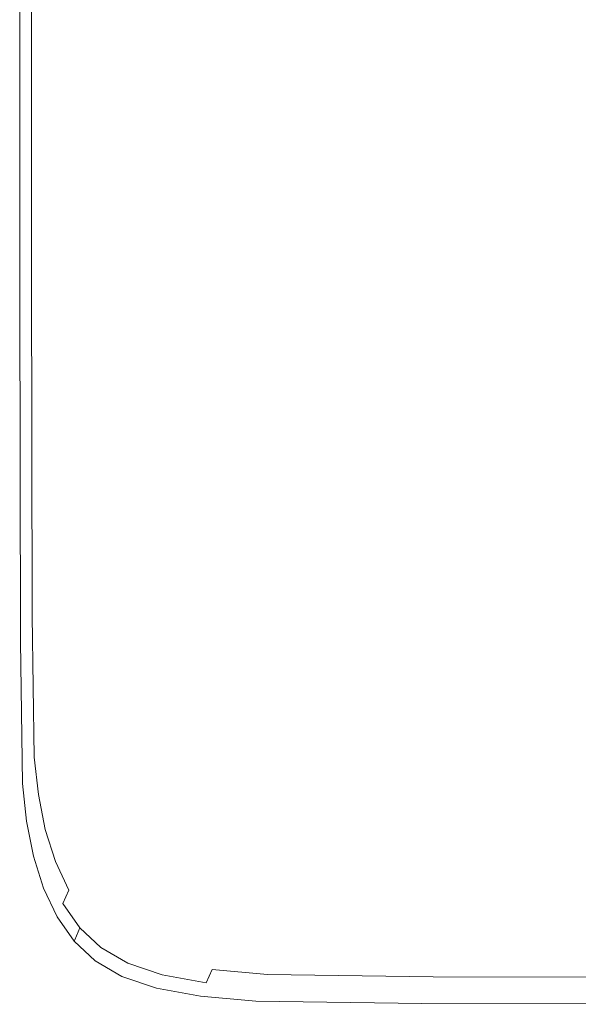
# Model space of a CAD drawing. Extents: x -548 to 452, y -505 to 395.
# Drawn here: x -548 to -520, y -505 to -455 of the extents above; entities that cross this region are included whole.
import ezdxf

# ---------------------------------------------------------------- set-up
doc = ezdxf.new("R2010")
doc.units = 0
doc.header["$LTSCALE"] = 500
doc.header["$MEASUREMENT"] = 0
doc.layers.add('BRODZIK', color=7, linetype='Continuous')

msp = doc.modelspace()

# ---------------------------------------------------------------- linework, layer by layer
at = {"layer": 'BRODZIK', "lineweight": 0}
for points, invisible_edges in [([(-149.682, -504.822, -25.174), (-548.177, -382.861, -25.174), (-517.965, 394.366, -25.174), (-149.682, -504.822, -25.174)], 15), ([(-548.177, -382.861, -25.174), (-547.476, -497.385, -25.174), (-548.177, -469.142, -25.174), (-548.177, -382.861, -25.174)], 11), ([(-548.177, -382.861, -25.174), (-536.299, -504.659, -25.174), (-547.476, -497.385, -25.174), (-548.177, -382.861, -25.174)], 15), ([(-171.164, -504.822, -25.174), (-548.177, -382.861, -25.174), (-149.682, -504.822, -25.174), (-171.164, -504.822, -25.174)], 11), ([(-548.177, -382.861, -25.174), (-288.063, -504.822, -25.174), (-536.299, -504.659, -25.174), (-548.177, -382.861, -25.174)], 15), ([(-548.177, -382.861, -25.174), (-171.164, -504.822, -25.174), (-288.063, -504.822, -25.174), (-548.177, -382.861, -25.174)], 13), ([(-535.358, -455.849, 19.826), (-531.89, -453.035, 19.826), (-531.89, -421.877, 19.826), (-535.358, -424.387, 19.826)], 15), ([(-537.293, -457.672, 19.826), (-535.358, -455.849, 19.826), (-535.358, -424.387, 19.826), (-537.293, -426.013, 19.826)], 15), ([(-537.293, -457.672, 19.826), (-537.293, -426.013, 19.826), (-538.186, -427.015, 19.826), (-538.186, -458.794, 19.826)], 15), ([(-538.186, -458.794, 19.826), (-538.186, -427.015, 19.826), (-538.531, -427.654, 19.826), (-538.531, -459.509, 19.826)], 15), ([(-538.822, -460.109, 19.826), (-538.531, -459.509, 19.826), (-538.531, -427.654, 19.826), (-538.822, -428.191, 19.826)], 15), ([(-539.164, -460.656, 19.826), (-538.822, -460.109, 19.826), (-538.822, -428.191, 19.826), (-539.164, -428.679, 19.826)], 15), ([(-539.164, -460.656, 19.826), (-539.164, -428.679, 19.826), (-539.664, -429.172, 19.826), (-539.664, -461.208, 19.826)], 15), ([(-539.664, -461.208, 19.826), (-539.664, -429.172, 19.826), (-540.431, -429.725, 19.826), (-540.431, -461.826, 19.826)], 15), ([(-546.457, -466.228, 19.826), (-540.431, -461.826, 19.826), (-540.431, -429.725, 19.826), (-546.457, -433.659, 19.826)], 15), ([(-547.129, -467.134, 19.708), (-546.457, -466.228, 19.826), (-546.457, -433.659, 19.826), (-547.129, -434.469, 19.708)], 15), ([(-547.129, -467.134, 19.708), (-547.129, -434.469, 19.708), (-547.588, -435.174, 19.357), (-547.588, -467.924, 19.357)], 11), ([(-547.588, -467.924, 19.357), (-547.588, -435.174, 19.357), (-547.883, -435.719, 18.654), (-547.882, -468.533, 18.654)], 15), ([(-548.059, -468.899, 17.482), (-547.882, -468.533, 18.654), (-547.883, -435.719, 18.654), (-548.059, -436.045, 17.482)], 15), ([(-548.147, -469.081, 16.657), (-548.147, -436.209, 16.657), (-548.177, -436.263, 12.326), (-548.177, -469.142, 12.326)], 15), ([(-548.147, -469.081, 16.657), (-548.059, -468.899, 17.482), (-548.059, -436.045, 17.482), (-548.147, -436.209, 16.657)], 15), ([(-548.177, -469.142, 12.326), (-548.177, -436.263, 12.326), (-548.177, -436.263, 7.638), (-548.177, -469.142, 7.638)], 15), ([(-548.177, -469.142, -6.893), (-548.177, -469.142, 1.076), (-548.177, -436.263, 1.076), (-548.177, -436.263, -6.893)], 15), ([(-548.177, -469.142, 1.076), (-548.177, -469.142, 7.638), (-548.177, -436.263, 7.638), (-548.177, -436.263, 1.076)], 15), ([(-548.177, -469.142, -6.893), (-548.177, -436.263, -6.893), (-548.177, -436.263, -15.799), (-548.177, -469.142, -15.799)], 15), ([(-548.177, -469.142, -15.799), (-548.177, -436.263, -15.799), (-548.177, -436.263, -25.174), (-548.177, -469.142, -25.174)], 11), ([(-519.818, -460.063, 19.826), (-519.853, -444.119, 19.826), (-526.396, -448.934, 19.826), (-526.361, -465.176, 19.826)], 15), ([(-526.361, -465.176, 19.826), (-526.396, -448.934, 19.826), (-531.89, -453.035, 19.826), (-531.855, -469.53, 19.826)], 15), ([(-535.323, -472.518, 19.826), (-531.855, -469.53, 19.826), (-531.89, -453.035, 19.826), (-535.358, -455.849, 19.826)], 15), ([(-537.258, -474.451, 19.826), (-535.323, -472.518, 19.826), (-535.358, -455.849, 19.826), (-537.293, -457.672, 19.826)], 15), ([(-537.258, -474.451, 19.826), (-537.293, -457.672, 19.826), (-538.186, -458.794, 19.826), (-538.151, -475.64, 19.826)], 15), ([(-538.151, -475.64, 19.826), (-538.186, -458.794, 19.826), (-538.531, -459.509, 19.826), (-538.496, -476.397, 19.826)], 15), ([(-538.787, -477.033, 19.826), (-538.496, -476.397, 19.826), (-538.531, -459.509, 19.826), (-538.822, -460.109, 19.826)], 15), ([(-539.129, -477.611, 19.826), (-538.787, -477.033, 19.826), (-538.822, -460.109, 19.826), (-539.164, -460.656, 19.826)], 15), ([(-519.818, -460.063, 19.826), (-526.361, -465.176, 19.826), (-526.256, -471.752, 19.826), (-519.713, -466.498, 19.826)], 15), ([(-539.129, -477.611, 19.826), (-539.164, -460.656, 19.826), (-539.664, -461.208, 19.826), (-539.629, -478.196, 19.826)], 15), ([(-539.629, -478.196, 19.826), (-539.664, -461.208, 19.826), (-540.431, -461.826, 19.826), (-540.396, -478.85, 19.826)], 15), ([(-546.422, -483.511, 19.826), (-540.396, -478.85, 19.826), (-540.431, -461.826, 19.826), (-546.457, -466.228, 19.826)], 15), ([(-526.361, -465.176, 19.826), (-531.855, -469.53, 19.826), (-531.75, -476.226, 19.826), (-526.256, -471.752, 19.826)], 15), ([(-547.094, -484.47, 19.708), (-546.422, -483.511, 19.826), (-546.457, -466.228, 19.826), (-547.129, -467.134, 19.708)], 15), ([(-519.713, -466.498, 19.826), (-526.256, -471.752, 19.826), (-526.046, -473.466, 19.826), (-519.503, -468.16, 19.826)], 15), ([(-547.094, -484.47, 19.708), (-547.129, -467.134, 19.708), (-547.588, -467.924, 19.357), (-547.553, -485.306, 19.357)], 11), ([(-547.553, -485.306, 19.357), (-547.588, -467.924, 19.357), (-547.882, -468.533, 18.654), (-547.847, -485.951, 18.654)], 15), ([(-519.153, -469.785, 19.826), (-519.503, -468.16, 19.826), (-526.046, -473.466, 19.826), (-525.695, -475.122, 19.826)], 15), ([(-548.024, -486.338, 17.482), (-547.847, -485.951, 18.654), (-547.882, -468.533, 18.654), (-548.059, -468.899, 17.482)], 15), ([(-548.112, -486.531, 16.657), (-548.147, -469.081, 16.657), (-548.177, -469.142, 12.326), (-548.142, -486.596, 12.326)], 15), ([(-548.142, -486.596, 12.326), (-548.177, -469.142, 12.326), (-548.177, -469.142, 7.638), (-548.142, -486.596, 7.638)], 15), ([(-548.142, -486.596, -6.893), (-548.142, -486.596, 1.076), (-548.177, -469.142, 1.076), (-548.177, -469.142, -6.893)], 15), ([(-548.142, -486.596, 1.076), (-548.142, -486.596, 7.638), (-548.177, -469.142, 7.638), (-548.177, -469.142, 1.076)], 15), ([(-548.142, -486.596, -6.893), (-548.177, -469.142, -6.893), (-548.177, -469.142, -15.799), (-548.142, -486.596, -15.799)], 15), ([(-548.142, -486.596, -15.799), (-548.177, -469.142, -15.799), (-548.177, -469.142, -25.174), (-548.142, -486.596, -25.174)], 11), ([(-548.177, -469.142, -25.174), (-548.037, -493.722, -25.174), (-548.142, -486.596, -25.174), (-548.177, -469.142, -25.174)], 15), ([(-548.177, -469.142, -25.174), (-547.476, -497.385, -25.174), (-548.037, -493.722, -25.174), (-548.177, -469.142, -25.174)], 15), ([(-548.112, -486.531, 16.657), (-548.024, -486.338, 17.482), (-548.059, -468.899, 17.482), (-548.147, -469.081, 16.657)], 15), ([(-535.323, -472.518, 19.826), (-535.218, -479.294, 19.826), (-531.75, -476.226, 19.826), (-531.855, -469.53, 19.826)], 15), ([(-518.648, -471.324, 19.826), (-519.153, -469.785, 19.826), (-525.695, -475.122, 19.826), (-525.19, -476.677, 19.826)], 15), ([(-518.648, -471.324, 19.826), (-525.19, -476.677, 19.826), (-524.516, -478.088, 19.826), (-517.973, -472.73, 19.826)], 15), ([(-526.256, -471.752, 19.826), (-531.75, -476.226, 19.826), (-531.54, -477.984, 19.826), (-526.046, -473.466, 19.826)], 15), ([(-537.258, -474.451, 19.826), (-537.152, -481.279, 19.826), (-535.218, -479.294, 19.826), (-535.323, -472.518, 19.826)], 15), ([(-517.973, -472.73, 19.826), (-524.516, -478.088, 19.826), (-523.658, -479.312, 19.826), (-517.115, -473.954, 19.826)], 15), ([(-525.695, -475.122, 19.826), (-526.046, -473.466, 19.826), (-531.54, -477.984, 19.826), (-531.19, -479.666, 19.826)], 15), ([(-516.059, -474.948, 19.826), (-517.115, -473.954, 19.826), (-523.658, -479.312, 19.826), (-522.602, -480.307, 19.826)], 15), ([(-537.258, -474.451, 19.826), (-538.151, -475.64, 19.826), (-538.046, -482.498, 19.826), (-537.152, -481.279, 19.826)], 15), ([(-525.19, -476.677, 19.826), (-525.695, -475.122, 19.826), (-531.19, -479.666, 19.826), (-530.685, -481.234, 19.826)], 15), ([(-514.741, -475.73, 19.826), (-516.059, -474.948, 19.826), (-522.602, -480.307, 19.826), (-521.276, -481.088, 19.826)], 15), ([(-538.151, -475.64, 19.826), (-538.496, -476.397, 19.826), (-538.391, -483.274, 19.826), (-538.046, -482.498, 19.826)], 15), ([(-514.741, -475.73, 19.826), (-521.276, -481.088, 19.826), (-519.608, -481.673, 19.826), (-513.095, -476.315, 19.826)], 15), ([(-535.218, -479.294, 19.826), (-535.008, -481.082, 19.826), (-531.54, -477.984, 19.826), (-531.75, -476.226, 19.826)], 15), ([(-538.787, -477.033, 19.826), (-538.681, -483.925, 19.826), (-538.391, -483.274, 19.826), (-538.496, -476.397, 19.826)], 15), ([(-525.19, -476.677, 19.826), (-530.685, -481.234, 19.826), (-530.01, -482.65, 19.826), (-524.516, -478.088, 19.826)], 15), ([(-539.129, -477.611, 19.826), (-539.023, -484.518, 19.826), (-538.681, -483.925, 19.826), (-538.787, -477.033, 19.826)], 15), ([(-539.129, -477.611, 19.826), (-539.629, -478.196, 19.826), (-539.524, -485.117, 19.826), (-539.023, -484.518, 19.826)], 15), ([(-539.629, -478.196, 19.826), (-540.396, -478.85, 19.826), (-540.291, -485.787, 19.826), (-539.524, -485.117, 19.826)], 15), ([(-534.658, -482.781, 19.826), (-531.19, -479.666, 19.826), (-531.54, -477.984, 19.826), (-535.008, -481.082, 19.826)], 15), ([(-524.516, -478.088, 19.826), (-530.01, -482.65, 19.826), (-529.153, -483.874, 19.826), (-523.658, -479.312, 19.826)], 15), ([(-546.317, -490.562, 19.826), (-540.291, -485.787, 19.826), (-540.396, -478.85, 19.826), (-546.422, -483.511, 19.826)], 15), ([(-537.152, -481.279, 19.826), (-536.942, -483.084, 19.826), (-535.008, -481.082, 19.826), (-535.218, -479.294, 19.826)], 15), ([(-534.153, -484.358, 19.826), (-530.685, -481.234, 19.826), (-531.19, -479.666, 19.826), (-534.658, -482.781, 19.826)], 15), ([(-522.602, -480.307, 19.826), (-523.658, -479.312, 19.826), (-529.153, -483.874, 19.826), (-528.096, -484.868, 19.826)], 15), ([(-521.276, -481.088, 19.826), (-522.602, -480.307, 19.826), (-528.096, -484.868, 19.826), (-526.764, -485.65, 19.826)], 15), ([(-536.592, -484.794, 19.826), (-534.658, -482.781, 19.826), (-535.008, -481.082, 19.826), (-536.942, -483.084, 19.826)], 15), ([(-534.153, -484.358, 19.826), (-533.478, -485.777, 19.826), (-530.01, -482.65, 19.826), (-530.685, -481.234, 19.826)], 15), ([(-521.276, -481.088, 19.826), (-526.764, -485.65, 19.826), (-525.077, -486.235, 19.826), (-519.608, -481.673, 19.826)], 15), ([(-537.152, -481.279, 19.826), (-538.046, -482.498, 19.826), (-537.836, -484.313, 19.826), (-536.942, -483.084, 19.826)], 15), ([(-519.608, -481.673, 19.826), (-525.077, -486.235, 19.826), (-522.958, -486.641, 19.826), (-517.526, -482.08, 19.826)], 15), ([(-514.959, -482.323, 19.826), (-517.526, -482.08, 19.826), (-522.958, -486.641, 19.826), (-520.329, -486.885, 19.826)], 15), ([(-538.046, -482.498, 19.826), (-538.391, -483.274, 19.826), (-538.181, -485.094, 19.826), (-537.836, -484.313, 19.826)], 15), ([(-533.478, -485.777, 19.826), (-532.621, -487.001, 19.826), (-529.153, -483.874, 19.826), (-530.01, -482.65, 19.826)], 15), ([(-507.193, -482.445, 19.826), (-514.959, -482.323, 19.826), (-520.329, -486.885, 19.826), (-512.408, -487.007, 19.826)], 15), ([(-536.592, -484.794, 19.826), (-536.942, -483.084, 19.826), (-537.836, -484.313, 19.826), (-537.485, -486.03, 19.826)], 15), ([(-536.087, -486.376, 19.826), (-534.153, -484.358, 19.826), (-534.658, -482.781, 19.826), (-536.592, -484.794, 19.826)], 15), ([(-547.094, -484.47, 19.708), (-546.989, -491.544, 19.708), (-546.317, -490.562, 19.826), (-546.422, -483.511, 19.826)], 15), ([(-538.681, -483.925, 19.826), (-538.471, -485.751, 19.826), (-538.181, -485.094, 19.826), (-538.391, -483.274, 19.826)], 15), ([(-539.023, -484.518, 19.826), (-538.813, -486.347, 19.826), (-538.471, -485.751, 19.826), (-538.681, -483.925, 19.826)], 15), ([(-531.565, -487.995, 19.826), (-528.096, -484.868, 19.826), (-529.153, -483.874, 19.826), (-532.621, -487.001, 19.826)], 15), ([(-547.094, -484.47, 19.708), (-547.553, -485.306, 19.357), (-547.448, -492.401, 19.357), (-546.989, -491.544, 19.708)], 13), ([(-539.023, -484.518, 19.826), (-539.524, -485.117, 19.826), (-539.314, -486.951, 19.826), (-538.813, -486.347, 19.826)], 15), ([(-537.485, -486.03, 19.826), (-537.836, -484.313, 19.826), (-538.181, -485.094, 19.826), (-537.831, -486.814, 19.826)], 15), ([(-536.087, -486.376, 19.826), (-535.413, -487.797, 19.826), (-533.478, -485.777, 19.826), (-534.153, -484.358, 19.826)], 15), ([(-539.524, -485.117, 19.826), (-540.291, -485.787, 19.826), (-540.081, -487.626, 19.826), (-539.314, -486.951, 19.826)], 15), ([(-538.121, -487.473, 19.826), (-537.831, -486.814, 19.826), (-538.181, -485.094, 19.826), (-538.471, -485.751, 19.826)], 15), ([(-536.087, -486.376, 19.826), (-536.592, -484.794, 19.826), (-537.485, -486.03, 19.826), (-536.98, -487.615, 19.826)], 15), ([(-530.228, -488.777, 19.826), (-526.764, -485.65, 19.826), (-528.096, -484.868, 19.826), (-531.565, -487.995, 19.826)], 15), ([(-547.553, -485.306, 19.357), (-547.847, -485.951, 18.654), (-547.742, -493.061, 18.654), (-547.448, -492.401, 19.357)], 15), ([(-530.228, -488.777, 19.826), (-528.53, -489.362, 19.826), (-525.077, -486.235, 19.826), (-526.764, -485.65, 19.826)], 15), ([(-548.024, -486.338, 17.482), (-547.919, -493.458, 17.482), (-547.742, -493.061, 18.654), (-547.847, -485.951, 18.654)], 15), ([(-546.107, -492.436, 19.826), (-540.081, -487.626, 19.826), (-540.291, -485.787, 19.826), (-546.317, -490.562, 19.826)], 15), ([(-538.463, -488.073, 19.826), (-538.121, -487.473, 19.826), (-538.471, -485.751, 19.826), (-538.813, -486.347, 19.826)], 15), ([(-536.98, -487.615, 19.826), (-537.485, -486.03, 19.826), (-537.831, -486.814, 19.826), (-537.326, -488.401, 19.826)], 15), ([(-535.413, -487.797, 19.826), (-534.555, -489.021, 19.826), (-532.621, -487.001, 19.826), (-533.478, -485.777, 19.826)], 15), ([(-548.112, -486.531, 16.657), (-548.142, -486.596, 12.326), (-548.037, -493.722, 12.326), (-548.007, -493.656, 16.657)], 15), ([(-548.142, -486.596, 12.326), (-548.142, -486.596, 7.638), (-548.037, -493.722, 7.638), (-548.037, -493.722, 12.326)], 15), ([(-548.142, -486.596, -6.893), (-548.142, -486.596, -15.799), (-548.037, -493.722, -15.799), (-548.037, -493.722, -6.893)], 15), ([(-548.142, -486.596, -15.799), (-548.142, -486.596, -25.174), (-548.037, -493.722, -25.174), (-548.037, -493.722, -15.799)], 13), ([(-548.142, -486.596, -6.893), (-548.037, -493.722, -6.893), (-548.037, -493.722, 1.076), (-548.142, -486.596, 1.076)], 15), ([(-548.142, -486.596, 1.076), (-548.037, -493.722, 1.076), (-548.037, -493.722, 7.638), (-548.142, -486.596, 7.638)], 15), ([(-548.112, -486.531, 16.657), (-548.007, -493.656, 16.657), (-547.919, -493.458, 17.482), (-548.024, -486.338, 17.482)], 15), ([(-538.463, -488.073, 19.826), (-538.813, -486.347, 19.826), (-539.314, -486.951, 19.826), (-538.964, -488.679, 19.826)], 15), ([(-536.087, -486.376, 19.826), (-536.98, -487.615, 19.826), (-536.306, -489.036, 19.826), (-535.413, -487.797, 19.826)], 15), ([(-528.53, -489.362, 19.826), (-526.387, -489.768, 19.826), (-522.958, -486.641, 19.826), (-525.077, -486.235, 19.826)], 15), ([(-523.719, -490.012, 19.826), (-520.329, -486.885, 19.826), (-522.958, -486.641, 19.826), (-526.387, -489.768, 19.826)], 15), ([(-538.964, -488.679, 19.826), (-539.314, -486.951, 19.826), (-540.081, -487.626, 19.826), (-539.73, -489.357, 19.826)], 15), ([(-537.616, -489.062, 19.826), (-537.326, -488.401, 19.826), (-537.831, -486.814, 19.826), (-538.121, -487.473, 19.826)], 15), ([(-533.499, -490.015, 19.826), (-531.565, -487.995, 19.826), (-532.621, -487.001, 19.826), (-534.555, -489.021, 19.826)], 15), ([(-515.701, -490.134, 19.826), (-512.408, -487.007, 19.826), (-520.329, -486.885, 19.826), (-523.719, -490.012, 19.826)], 15), ([(-545.756, -494.187, 19.826), (-539.73, -489.357, 19.826), (-540.081, -487.626, 19.826), (-546.107, -492.436, 19.826)], 15), ([(-537.958, -489.663, 19.826), (-537.616, -489.062, 19.826), (-538.121, -487.473, 19.826), (-538.463, -488.073, 19.826)], 15), ([(-536.98, -487.615, 19.826), (-537.326, -488.401, 19.826), (-536.652, -489.823, 19.826), (-536.306, -489.036, 19.826)], 15), ([(-537.958, -489.663, 19.826), (-538.463, -488.073, 19.826), (-538.964, -488.679, 19.826), (-538.459, -490.27, 19.826)], 15), ([(-535.413, -487.797, 19.826), (-536.306, -489.036, 19.826), (-535.448, -490.26, 19.826), (-534.555, -489.021, 19.826)], 15), ([(-532.16, -490.797, 19.826), (-530.228, -488.777, 19.826), (-531.565, -487.995, 19.826), (-533.499, -490.015, 19.826)], 15), ([(-537.616, -489.062, 19.826), (-536.942, -490.484, 19.826), (-536.652, -489.823, 19.826), (-537.326, -488.401, 19.826)], 15), ([(-538.459, -490.27, 19.826), (-538.964, -488.679, 19.826), (-539.73, -489.357, 19.826), (-539.225, -490.949, 19.826)], 15), ([(-537.958, -489.663, 19.826), (-537.284, -491.085, 19.826), (-536.942, -490.484, 19.826), (-537.616, -489.062, 19.826)], 15), ([(-536.306, -489.036, 19.826), (-536.652, -489.823, 19.826), (-535.794, -491.047, 19.826), (-535.448, -490.26, 19.826)], 15), ([(-533.499, -490.015, 19.826), (-534.555, -489.021, 19.826), (-535.448, -490.26, 19.826), (-534.392, -491.255, 19.826)], 15), ([(-532.16, -490.797, 19.826), (-530.456, -491.382, 19.826), (-528.53, -489.362, 19.826), (-530.228, -488.777, 19.826)], 15), ([(-545.251, -495.79, 19.826), (-539.225, -490.949, 19.826), (-539.73, -489.357, 19.826), (-545.756, -494.187, 19.826)], 15), ([(-530.456, -491.382, 19.826), (-528.3, -491.788, 19.826), (-526.387, -489.768, 19.826), (-528.53, -489.362, 19.826)], 15), ([(-537.958, -489.663, 19.826), (-538.459, -490.27, 19.826), (-537.784, -491.693, 19.826), (-537.284, -491.085, 19.826)], 15), ([(-536.942, -490.484, 19.826), (-536.084, -491.708, 19.826), (-535.794, -491.047, 19.826), (-536.652, -489.823, 19.826)], 15), ([(-532.16, -490.797, 19.826), (-533.499, -490.015, 19.826), (-534.392, -491.255, 19.826), (-533.053, -492.036, 19.826)], 15), ([(-525.61, -492.032, 19.826), (-523.719, -490.012, 19.826), (-526.387, -489.768, 19.826), (-528.3, -491.788, 19.826)], 15), ([(-517.539, -492.154, 19.826), (-515.701, -490.134, 19.826), (-523.719, -490.012, 19.826), (-525.61, -492.032, 19.826)], 15), ([(-546.989, -491.544, 19.708), (-546.778, -493.425, 19.708), (-546.107, -492.436, 19.826), (-546.317, -490.562, 19.826)], 15), ([(-538.459, -490.27, 19.826), (-539.225, -490.949, 19.826), (-538.551, -492.373, 19.826), (-537.784, -491.693, 19.826)], 15), ([(-537.284, -491.085, 19.826), (-536.426, -492.309, 19.826), (-536.084, -491.708, 19.826), (-536.942, -490.484, 19.826)], 15), ([(-534.392, -491.255, 19.826), (-535.448, -490.26, 19.826), (-535.794, -491.047, 19.826), (-534.738, -492.042, 19.826)], 15), ([(-544.577, -497.217, 19.826), (-538.551, -492.373, 19.826), (-539.225, -490.949, 19.826), (-545.251, -495.79, 19.826)], 15), ([(-537.284, -491.085, 19.826), (-537.784, -491.693, 19.826), (-536.927, -492.917, 19.826), (-536.426, -492.309, 19.826)], 15), ([(-535.028, -492.702, 19.826), (-534.738, -492.042, 19.826), (-535.794, -491.047, 19.826), (-536.084, -491.708, 19.826)], 15), ([(-532.16, -490.797, 19.826), (-533.053, -492.036, 19.826), (-531.345, -492.622, 19.826), (-530.456, -491.382, 19.826)], 15), ([(-546.989, -491.544, 19.708), (-547.448, -492.401, 19.357), (-547.238, -494.288, 19.357), (-546.778, -493.425, 19.708)], 13), ([(-533.053, -492.036, 19.826), (-534.392, -491.255, 19.826), (-534.738, -492.042, 19.826), (-533.398, -492.823, 19.826)], 15), ([(-530.456, -491.382, 19.826), (-531.345, -492.622, 19.826), (-529.185, -493.028, 19.826), (-528.3, -491.788, 19.826)], 15), ([(-537.784, -491.693, 19.826), (-538.551, -492.373, 19.826), (-537.693, -493.597, 19.826), (-536.927, -492.917, 19.826)], 15), ([(-535.37, -493.304, 19.826), (-535.028, -492.702, 19.826), (-536.084, -491.708, 19.826), (-536.426, -492.309, 19.826)], 15), ([(-533.688, -493.484, 19.826), (-533.398, -492.823, 19.826), (-534.738, -492.042, 19.826), (-535.028, -492.702, 19.826)], 15), ([(-533.053, -492.036, 19.826), (-533.398, -492.823, 19.826), (-531.69, -493.408, 19.826), (-531.345, -492.622, 19.826)], 15), ([(-525.61, -492.032, 19.826), (-528.3, -491.788, 19.826), (-529.185, -493.028, 19.826), (-526.485, -493.272, 19.826)], 15), ([(-517.539, -492.154, 19.826), (-525.61, -492.032, 19.826), (-526.485, -493.272, 19.826), (-518.39, -493.393, 19.826)], 15), ([(-547.448, -492.401, 19.357), (-547.742, -493.061, 18.654), (-547.532, -494.954, 18.654), (-547.238, -494.288, 19.357)], 15), ([(-546.428, -495.182, 19.708), (-545.756, -494.187, 19.826), (-546.107, -492.436, 19.826), (-546.778, -493.425, 19.708)], 15), ([(-543.719, -498.441, 19.826), (-537.693, -493.597, 19.826), (-538.551, -492.373, 19.826), (-544.577, -497.217, 19.826)], 15), ([(-535.37, -493.304, 19.826), (-536.426, -492.309, 19.826), (-536.927, -492.917, 19.826), (-535.87, -493.911, 19.826)], 15), ([(-547.919, -493.458, 17.482), (-547.709, -495.353, 17.482), (-547.532, -494.954, 18.654), (-547.742, -493.061, 18.654)], 15), ([(-535.87, -493.911, 19.826), (-536.927, -492.917, 19.826), (-537.693, -493.597, 19.826), (-536.637, -494.591, 19.826)], 15), ([(-534.03, -494.085, 19.826), (-533.688, -493.484, 19.826), (-535.028, -492.702, 19.826), (-535.37, -493.304, 19.826)], 15), ([(-533.688, -493.484, 19.826), (-531.979, -494.069, 19.826), (-531.69, -493.408, 19.826), (-533.398, -492.823, 19.826)], 15), ([(-531.345, -492.622, 19.826), (-531.69, -493.408, 19.826), (-529.527, -493.815, 19.826), (-529.185, -493.028, 19.826)], 15), ([(-526.485, -493.272, 19.826), (-529.185, -493.028, 19.826), (-529.527, -493.815, 19.826), (-526.825, -494.058, 19.826)], 15), ([(-548.007, -493.656, 16.657), (-547.797, -495.553, 16.657), (-547.709, -495.353, 17.482), (-547.919, -493.458, 17.482)], 15), ([(-546.428, -495.182, 19.708), (-546.778, -493.425, 19.708), (-547.238, -494.288, 19.357), (-546.887, -496.048, 19.357)], 11), ([(-542.663, -499.436, 19.826), (-536.637, -494.591, 19.826), (-537.693, -493.597, 19.826), (-543.719, -498.441, 19.826)], 15), ([(-534.03, -494.085, 19.826), (-535.37, -493.304, 19.826), (-535.87, -493.911, 19.826), (-534.53, -494.693, 19.826)], 15), ([(-534.03, -494.085, 19.826), (-532.319, -494.671, 19.826), (-531.979, -494.069, 19.826), (-533.688, -493.484, 19.826)], 15), ([(-531.979, -494.069, 19.826), (-529.814, -494.476, 19.826), (-529.527, -493.815, 19.826), (-531.69, -493.408, 19.826)], 15), ([(-518.39, -493.393, 19.826), (-526.485, -493.272, 19.826), (-526.825, -494.058, 19.826), (-518.721, -494.18, 19.826)], 15), ([(-548.007, -493.656, 16.657), (-548.037, -493.722, 12.326), (-547.826, -495.619, 12.326), (-547.797, -495.553, 16.657)], 15), ([(-548.037, -493.722, 12.326), (-548.037, -493.722, 7.638), (-547.826, -495.619, 7.638), (-547.826, -495.619, 12.326)], 15), ([(-548.037, -493.722, -6.893), (-548.037, -493.722, -15.799), (-547.827, -495.619, -15.799), (-547.826, -495.619, -6.893)], 15), ([(-548.037, -493.722, -15.799), (-548.037, -493.722, -25.174), (-547.827, -495.619, -25.174), (-547.827, -495.619, -15.799)], 13), ([(-548.037, -493.722, -6.893), (-547.826, -495.619, -6.893), (-547.826, -495.619, 1.076), (-548.037, -493.722, 1.076)], 15), ([(-548.037, -493.722, 1.076), (-547.826, -495.619, 1.076), (-547.826, -495.619, 7.638), (-548.037, -493.722, 7.638)], 15), ([(-548.037, -493.722, -25.174), (-547.476, -497.385, -25.174), (-547.827, -495.619, -25.174), (-548.037, -493.722, -25.174)], 15), ([(-534.53, -494.693, 19.826), (-535.87, -493.911, 19.826), (-536.637, -494.591, 19.826), (-535.296, -495.373, 19.826)], 15), ([(-534.03, -494.085, 19.826), (-534.53, -494.693, 19.826), (-532.818, -495.278, 19.826), (-532.319, -494.671, 19.826)], 15), ([(-532.319, -494.671, 19.826), (-530.153, -495.077, 19.826), (-529.814, -494.476, 19.826), (-531.979, -494.069, 19.826)], 15), ([(-527.11, -494.719, 19.826), (-526.825, -494.058, 19.826), (-529.527, -493.815, 19.826), (-529.814, -494.476, 19.826)], 15), ([(-518.998, -494.841, 19.826), (-518.721, -494.18, 19.826), (-526.825, -494.058, 19.826), (-527.11, -494.719, 19.826)], 15), ([(-546.887, -496.048, 19.357), (-547.238, -494.288, 19.357), (-547.532, -494.954, 18.654), (-547.182, -496.716, 18.654)], 15), ([(-545.923, -496.787, 19.708), (-545.251, -495.79, 19.826), (-545.756, -494.187, 19.826), (-546.428, -495.182, 19.708)], 15), ([(-541.317, -500.217, 19.826), (-535.296, -495.373, 19.826), (-536.637, -494.591, 19.826), (-542.663, -499.436, 19.826)], 15), ([(-527.446, -495.32, 19.826), (-527.11, -494.719, 19.826), (-529.814, -494.476, 19.826), (-530.153, -495.077, 19.826)], 15), ([(-547.358, -497.117, 17.482), (-547.182, -496.716, 18.654), (-547.532, -494.954, 18.654), (-547.709, -495.353, 17.482)], 15), ([(-534.53, -494.693, 19.826), (-535.296, -495.373, 19.826), (-533.582, -495.958, 19.826), (-532.818, -495.278, 19.826)], 15), ([(-532.319, -494.671, 19.826), (-532.818, -495.278, 19.826), (-530.65, -495.684, 19.826), (-530.153, -495.077, 19.826)], 15), ([(-527.446, -495.32, 19.826), (-530.153, -495.077, 19.826), (-530.65, -495.684, 19.826), (-527.938, -495.928, 19.826)], 15), ([(-519.326, -495.442, 19.826), (-518.998, -494.841, 19.826), (-527.11, -494.719, 19.826), (-527.446, -495.32, 19.826)], 15), ([(-547.447, -497.318, 16.657), (-547.797, -495.553, 16.657), (-547.826, -495.619, 12.326), (-547.476, -497.385, 12.326)], 15), ([(-547.447, -497.318, 16.657), (-547.358, -497.117, 17.482), (-547.709, -495.353, 17.482), (-547.797, -495.553, 16.657)], 15), ([(-545.923, -496.787, 19.708), (-546.428, -495.182, 19.708), (-546.887, -496.048, 19.357), (-546.382, -497.655, 19.357)], 11), ([(-539.587, -500.803, 19.826), (-533.582, -495.958, 19.826), (-535.296, -495.373, 19.826), (-541.317, -500.217, 19.826)], 15), ([(-532.818, -495.278, 19.826), (-533.582, -495.958, 19.826), (-531.409, -496.365, 19.826), (-530.65, -495.684, 19.826)], 15), ([(-519.326, -495.442, 19.826), (-527.446, -495.32, 19.826), (-527.938, -495.928, 19.826), (-519.805, -496.05, 19.826)], 15), ([(-547.476, -497.385, -6.893), (-547.826, -495.619, -6.893), (-547.827, -495.619, -15.799), (-547.476, -497.385, -15.799)], 15), ([(-547.476, -497.385, -15.799), (-547.827, -495.619, -15.799), (-547.827, -495.619, -25.174), (-547.476, -497.385, -25.174)], 11), ([(-547.476, -497.385, -6.893), (-547.476, -497.385, 1.076), (-547.826, -495.619, 1.076), (-547.826, -495.619, -6.893)], 15), ([(-547.476, -497.385, 1.076), (-547.476, -497.385, 7.638), (-547.826, -495.619, 7.638), (-547.826, -495.619, 1.076)], 15), ([(-547.476, -497.385, 12.326), (-547.826, -495.619, 12.326), (-547.826, -495.619, 7.638), (-547.476, -497.385, 7.638)], 15), ([(-546.382, -497.655, 19.357), (-546.887, -496.048, 19.357), (-547.182, -496.716, 18.654), (-546.677, -498.325, 18.654)], 15), ([(-545.923, -496.787, 19.708), (-545.249, -498.214, 19.708), (-544.577, -497.217, 19.826), (-545.251, -495.79, 19.826)], 15), ([(-537.382, -501.209, 19.826), (-531.409, -496.365, 19.826), (-533.582, -495.958, 19.826), (-539.587, -500.803, 19.826)], 15), ([(-527.938, -495.928, 19.826), (-530.65, -495.684, 19.826), (-531.409, -496.365, 19.826), (-528.69, -496.608, 19.826)], 15), ([(-519.805, -496.05, 19.826), (-527.938, -495.928, 19.826), (-528.69, -496.608, 19.826), (-520.538, -496.73, 19.826)], 15), ([(-519.805, -496.05, 19.826), (-520.538, -496.73, 19.826), (-502.066, -496.771, 19.826), (-501.375, -496.09, 19.826)], 15), ([(-534.61, -501.453, 19.826), (-528.69, -496.608, 19.826), (-531.409, -496.365, 19.826), (-537.382, -501.209, 19.826)], 15), ([(-546.853, -498.727, 17.482), (-546.677, -498.325, 18.654), (-547.182, -496.716, 18.654), (-547.358, -497.117, 17.482)], 15), ([(-545.923, -496.787, 19.708), (-546.382, -497.655, 19.357), (-545.708, -499.083, 19.357), (-545.249, -498.214, 19.708)], 13), ([(-526.305, -501.574, 19.826), (-520.538, -496.73, 19.826), (-528.69, -496.608, 19.826), (-534.61, -501.453, 19.826)], 15), ([(-507.502, -501.615, 19.826), (-502.066, -496.771, 19.826), (-520.538, -496.73, 19.826), (-526.305, -501.574, 19.826)], 15), ([(-546.942, -498.928, 16.657), (-547.447, -497.318, 16.657), (-547.476, -497.385, 12.326), (-546.971, -498.995, 12.326)], 15), ([(-546.971, -498.995, -6.893), (-546.971, -498.995, 1.076), (-547.476, -497.385, 1.076), (-547.476, -497.385, -6.893)], 15), ([(-546.971, -498.995, 1.076), (-546.971, -498.995, 7.638), (-547.476, -497.385, 7.638), (-547.476, -497.385, 1.076)], 15), ([(-546.971, -498.995, -6.893), (-547.476, -497.385, -6.893), (-547.476, -497.385, -15.799), (-546.971, -498.995, -15.799)], 15), ([(-546.971, -498.995, -15.799), (-547.476, -497.385, -15.799), (-547.476, -497.385, -25.174), (-546.971, -498.995, -25.174)], 11), ([(-546.971, -498.995, 12.326), (-547.476, -497.385, 12.326), (-547.476, -497.385, 7.638), (-546.971, -498.995, 7.638)], 15), ([(-547.476, -497.385, -25.174), (-546.297, -500.424, -25.174), (-546.971, -498.995, -25.174), (-547.476, -497.385, -25.174)], 15), ([(-547.476, -497.385, -25.174), (-544.383, -502.643, -25.174), (-546.297, -500.424, -25.174), (-547.476, -497.385, -25.174)], 15), ([(-547.476, -497.385, -25.174), (-536.299, -504.659, -25.174), (-544.383, -502.643, -25.174), (-547.476, -497.385, -25.174)], 15), ([(-546.942, -498.928, 16.657), (-546.853, -498.727, 17.482), (-547.358, -497.117, 17.482), (-547.447, -497.318, 16.657)], 15), ([(-545.249, -498.214, 19.708), (-544.391, -499.438, 19.708), (-543.719, -498.441, 19.826), (-544.577, -497.217, 19.826)], 15), ([(-546.382, -497.655, 19.357), (-546.677, -498.325, 18.654), (-546.003, -499.753, 18.654), (-545.708, -499.083, 19.357)], 11), ([(-546.853, -498.727, 17.482), (-546.179, -500.156, 17.482), (-546.003, -499.753, 18.654), (-546.677, -498.325, 18.654)], 15), ([(-545.249, -498.214, 19.708), (-545.708, -499.083, 19.357), (-544.85, -500.307, 19.357), (-544.391, -499.438, 19.708)], 15), ([(-543.335, -500.433, 19.708), (-542.663, -499.436, 19.826), (-543.719, -498.441, 19.826), (-544.391, -499.438, 19.708)], 15), ([(-546.942, -498.928, 16.657), (-546.971, -498.995, 12.326), (-546.297, -500.424, 12.326), (-546.268, -500.357, 16.657)], 15), ([(-546.971, -498.995, -6.893), (-546.971, -498.995, -15.799), (-546.297, -500.424, -15.799), (-546.297, -500.424, -6.893)], 15), ([(-546.971, -498.995, -15.799), (-546.971, -498.995, -25.174), (-546.297, -500.424, -25.174), (-546.297, -500.424, -15.799)], 13), ([(-546.971, -498.995, -6.893), (-546.297, -500.424, -6.893), (-546.297, -500.424, 1.076), (-546.971, -498.995, 1.076)], 15), ([(-546.971, -498.995, 1.076), (-546.297, -500.424, 1.076), (-546.297, -500.424, 7.638), (-546.971, -498.995, 7.638)], 15), ([(-546.971, -498.995, 12.326), (-546.971, -498.995, 7.638), (-546.297, -500.424, 7.638), (-546.297, -500.424, 12.326)], 15), ([(-546.942, -498.928, 16.657), (-546.268, -500.357, 16.657), (-546.179, -500.156, 17.482), (-546.853, -498.727, 17.482)], 15), ([(-545.708, -499.083, 19.357), (-546.003, -499.753, 18.654), (-545.145, -500.978, 18.654), (-544.85, -500.307, 19.357)], 13), ([(-543.335, -500.433, 19.708), (-544.391, -499.438, 19.708), (-544.85, -500.307, 19.357), (-543.794, -501.302, 19.357)], 15), ([(-541.988, -501.214, 19.708), (-541.317, -500.217, 19.826), (-542.663, -499.436, 19.826), (-543.335, -500.433, 19.708)], 15), ([(-546.179, -500.156, 17.482), (-545.321, -501.38, 17.482), (-545.145, -500.978, 18.654), (-546.003, -499.753, 18.654)], 13), ([(-546.268, -500.357, 16.657), (-546.297, -500.424, 12.326), (-545.439, -501.648, 12.326), (-545.41, -501.581, 16.657)], 11), ([(-546.297, -500.424, -6.893), (-546.297, -500.424, -15.799), (-545.439, -501.648, -15.799), (-545.439, -501.648, -6.893)], 15), ([(-546.297, -500.424, -15.799), (-546.297, -500.424, -25.174), (-545.439, -501.648, -25.174), (-545.439, -501.648, -15.799)], 13), ([(-546.297, -500.424, -6.893), (-545.439, -501.648, -6.893), (-545.439, -501.648, 1.076), (-546.297, -500.424, 1.076)], 15), ([(-546.297, -500.424, 1.076), (-545.439, -501.648, 1.076), (-545.439, -501.648, 7.638), (-546.297, -500.424, 7.638)], 15), ([(-546.297, -500.424, 12.326), (-546.297, -500.424, 7.638), (-545.439, -501.648, 7.638), (-545.439, -501.648, 12.326)], 11), ([(-546.297, -500.424, -25.174), (-544.383, -502.643, -25.174), (-545.439, -501.648, -25.174), (-546.297, -500.424, -25.174)], 15), ([(-546.268, -500.357, 16.657), (-545.41, -501.581, 16.657), (-545.321, -501.38, 17.482), (-546.179, -500.156, 17.482)], 13), ([(-543.794, -501.302, 19.357), (-544.85, -500.307, 19.357), (-545.145, -500.978, 18.654), (-544.089, -501.972, 18.654)], 11), ([(-541.988, -501.214, 19.708), (-543.335, -500.433, 19.708), (-543.794, -501.302, 19.357), (-542.447, -502.083, 19.357)], 15), ([(-541.988, -501.214, 19.708), (-540.256, -501.8, 19.708), (-539.587, -500.803, 19.826), (-541.317, -500.217, 19.826)], 15), ([(-544.265, -502.374, 17.482), (-544.089, -501.972, 18.654), (-545.145, -500.978, 18.654), (-545.321, -501.38, 17.482)], 15), ([(-540.256, -501.8, 19.708), (-538.048, -502.206, 19.708), (-537.382, -501.209, 19.826), (-539.587, -500.803, 19.826)], 15), ([(-544.354, -502.575, 16.657), (-544.265, -502.374, 17.482), (-545.321, -501.38, 17.482), (-545.41, -501.581, 16.657)], 15), ([(-542.447, -502.083, 19.357), (-543.794, -501.302, 19.357), (-544.089, -501.972, 18.654), (-542.741, -502.754, 18.654)], 11), ([(-541.988, -501.214, 19.708), (-542.447, -502.083, 19.357), (-540.714, -502.668, 19.357), (-540.256, -501.8, 19.708)], 15), ([(-535.27, -502.45, 19.708), (-534.61, -501.453, 19.826), (-537.382, -501.209, 19.826), (-538.048, -502.206, 19.708)], 15), ([(-526.948, -502.571, 19.708), (-526.305, -501.574, 19.826), (-534.61, -501.453, 19.826), (-535.27, -502.45, 19.708)], 15), ([(-544.354, -502.575, 16.657), (-545.41, -501.581, 16.657), (-545.439, -501.648, 12.326), (-544.383, -502.642, 12.326)], 15), ([(-544.383, -502.643, -6.893), (-544.383, -502.643, 1.076), (-545.439, -501.648, 1.076), (-545.439, -501.648, -6.893)], 11), ([(-544.383, -502.643, 1.076), (-544.383, -502.643, 7.638), (-545.439, -501.648, 7.638), (-545.439, -501.648, 1.076)], 11), ([(-544.383, -502.643, -6.893), (-545.439, -501.648, -6.893), (-545.439, -501.648, -15.799), (-544.383, -502.643, -15.799)], 13), ([(-544.383, -502.643, -15.799), (-545.439, -501.648, -15.799), (-545.439, -501.648, -25.174), (-544.383, -502.643, -25.174)], 9), ([(-544.383, -502.642, 12.326), (-545.439, -501.648, 12.326), (-545.439, -501.648, 7.638), (-544.383, -502.643, 7.638)], 15), ([(-542.917, -503.156, 17.482), (-542.741, -502.754, 18.654), (-544.089, -501.972, 18.654), (-544.265, -502.374, 17.482)], 15), ([(-540.256, -501.8, 19.708), (-540.714, -502.668, 19.357), (-538.503, -503.075, 19.357), (-538.048, -502.206, 19.708)], 15), ([(-526.948, -502.571, 19.708), (-508.108, -502.612, 19.708), (-507.502, -501.615, 19.826), (-526.305, -501.574, 19.826)], 15), ([(-543.005, -503.357, 16.657), (-542.917, -503.156, 17.482), (-544.265, -502.374, 17.482), (-544.354, -502.575, 16.657)], 15), ([(-542.447, -502.083, 19.357), (-542.741, -502.754, 18.654), (-541.007, -503.339, 18.654), (-540.714, -502.668, 19.357)], 13), ([(-535.27, -502.45, 19.708), (-538.048, -502.206, 19.708), (-538.503, -503.075, 19.357), (-535.721, -503.318, 19.357)], 11), ([(-526.948, -502.571, 19.708), (-535.27, -502.45, 19.708), (-535.721, -503.318, 19.357), (-527.387, -503.44, 19.357)], 11), ([(-543.005, -503.357, 16.657), (-544.354, -502.575, 16.657), (-544.383, -502.642, 12.326), (-543.035, -503.424, 12.326)], 15), ([(-543.035, -503.424, 12.326), (-544.383, -502.642, 12.326), (-544.383, -502.643, 7.638), (-543.035, -503.424, 7.638)], 15), ([(-543.035, -503.424, -6.893), (-543.035, -503.424, 1.076), (-544.383, -502.643, 1.076), (-544.383, -502.643, -6.893)], 15), ([(-543.035, -503.424, 1.076), (-543.035, -503.424, 7.638), (-544.383, -502.643, 7.638), (-544.383, -502.643, 1.076)], 15), ([(-543.035, -503.424, -6.893), (-544.383, -502.643, -6.893), (-544.383, -502.643, -15.799), (-543.035, -503.424, -15.799)], 15), ([(-543.035, -503.424, -15.799), (-544.383, -502.643, -15.799), (-544.383, -502.643, -25.174), (-543.035, -503.424, -25.174)], 11), ([(-544.383, -502.643, -25.174), (-541.301, -504.009, -25.174), (-543.035, -503.424, -25.174), (-544.383, -502.643, -25.174)], 15), ([(-544.383, -502.643, -25.174), (-536.299, -504.659, -25.174), (-541.301, -504.009, -25.174), (-544.383, -502.643, -25.174)], 15), ([(-542.917, -503.156, 17.482), (-541.183, -503.741, 17.482), (-541.007, -503.339, 18.654), (-542.741, -502.754, 18.654)], 15), ([(-540.714, -502.668, 19.357), (-541.007, -503.339, 18.654), (-538.795, -503.745, 18.654), (-538.503, -503.075, 19.357)], 13), ([(-526.948, -502.571, 19.708), (-527.387, -503.44, 19.357), (-508.523, -503.481, 19.357), (-508.108, -502.612, 19.708)], 13), ([(-543.005, -503.357, 16.657), (-543.035, -503.424, 12.326), (-541.301, -504.009, 12.326), (-541.271, -503.942, 16.657)], 15), ([(-543.035, -503.424, -6.893), (-543.035, -503.424, -15.799), (-541.301, -504.009, -15.799), (-541.301, -504.009, -6.893)], 15), ([(-543.035, -503.424, -15.799), (-543.035, -503.424, -25.174), (-541.301, -504.009, -25.174), (-541.301, -504.009, -15.799)], 13), ([(-543.035, -503.424, -6.893), (-541.301, -504.009, -6.893), (-541.301, -504.009, 1.076), (-543.035, -503.424, 1.076)], 15), ([(-543.035, -503.424, 1.076), (-541.301, -504.009, 1.076), (-541.301, -504.009, 7.638), (-543.035, -503.424, 7.638)], 15), ([(-543.035, -503.424, 12.326), (-543.035, -503.424, 7.638), (-541.301, -504.009, 7.638), (-541.301, -504.009, 12.326)], 15), ([(-543.005, -503.357, 16.657), (-541.271, -503.942, 16.657), (-541.183, -503.741, 17.482), (-542.917, -503.156, 17.482)], 15), ([(-541.183, -503.741, 17.482), (-538.97, -504.147, 17.482), (-538.795, -503.745, 18.654), (-541.007, -503.339, 18.654)], 15), ([(-535.721, -503.318, 19.357), (-538.503, -503.075, 19.357), (-538.795, -503.745, 18.654), (-536.01, -503.989, 18.654)], 13), ([(-527.387, -503.44, 19.357), (-535.721, -503.318, 19.357), (-536.01, -503.989, 18.654), (-527.669, -504.111, 18.654)], 15), ([(-527.387, -503.44, 19.357), (-527.669, -504.111, 18.654), (-508.788, -504.151, 18.654), (-508.523, -503.481, 19.357)], 15), ([(-541.271, -503.942, 16.657), (-541.301, -504.009, 12.326), (-539.087, -504.415, 12.326), (-539.058, -504.348, 16.657)], 15), ([(-541.271, -503.942, 16.657), (-539.058, -504.348, 16.657), (-538.97, -504.147, 17.482), (-541.183, -503.741, 17.482)], 15), ([(-536.184, -504.391, 17.482), (-536.01, -503.989, 18.654), (-538.795, -503.745, 18.654), (-538.97, -504.147, 17.482)], 15), ([(-527.838, -504.513, 17.482), (-527.669, -504.111, 18.654), (-536.01, -503.989, 18.654), (-536.184, -504.391, 17.482)], 15), ([(-541.301, -504.009, -6.893), (-541.301, -504.009, -15.799), (-539.087, -504.416, -15.799), (-539.087, -504.416, -6.893)], 15), ([(-541.301, -504.009, -15.799), (-541.301, -504.009, -25.174), (-539.087, -504.416, -25.174), (-539.087, -504.416, -15.799)], 13), ([(-541.301, -504.009, -6.893), (-539.087, -504.416, -6.893), (-539.087, -504.416, 1.076), (-541.301, -504.009, 1.076)], 15), ([(-541.301, -504.009, 1.076), (-539.087, -504.416, 1.076), (-539.087, -504.415, 7.638), (-541.301, -504.009, 7.638)], 15), ([(-541.301, -504.009, 12.326), (-541.301, -504.009, 7.638), (-539.087, -504.415, 7.638), (-539.087, -504.415, 12.326)], 15), ([(-541.301, -504.009, -25.174), (-536.299, -504.659, -25.174), (-539.087, -504.416, -25.174), (-541.301, -504.009, -25.174)], 15), ([(-536.27, -504.592, 16.657), (-539.058, -504.348, 16.657), (-539.087, -504.415, 12.326), (-536.299, -504.659, 12.326)], 15), ([(-536.299, -504.659, 1.076), (-536.299, -504.659, 7.638), (-539.087, -504.415, 7.638), (-539.087, -504.416, 1.076)], 15), ([(-536.299, -504.659, 12.326), (-539.087, -504.415, 12.326), (-539.087, -504.415, 7.638), (-536.299, -504.659, 7.638)], 15), ([(-536.299, -504.659, -6.893), (-536.299, -504.659, 1.076), (-539.087, -504.416, 1.076), (-539.087, -504.416, -6.893)], 15), ([(-536.299, -504.659, -6.893), (-539.087, -504.416, -6.893), (-539.087, -504.416, -15.799), (-536.299, -504.659, -15.799)], 15), ([(-536.299, -504.659, -15.799), (-539.087, -504.416, -15.799), (-539.087, -504.416, -25.174), (-536.299, -504.659, -25.174)], 11), ([(-536.27, -504.592, 16.657), (-536.184, -504.391, 17.482), (-538.97, -504.147, 17.482), (-539.058, -504.348, 16.657)], 15), ([(-527.922, -504.714, 16.657), (-527.838, -504.513, 17.482), (-536.184, -504.391, 17.482), (-536.27, -504.592, 16.657)], 15), ([(-527.838, -504.513, 17.482), (-508.947, -504.553, 17.482), (-508.788, -504.151, 18.654), (-527.669, -504.111, 18.654)], 15), ([(-527.922, -504.714, 16.657), (-536.27, -504.592, 16.657), (-536.299, -504.659, 12.326), (-527.951, -504.781, 12.326)], 15), ([(-527.951, -504.781, -6.893), (-527.951, -504.781, 1.076), (-536.299, -504.659, 1.076), (-536.299, -504.659, -6.893)], 15), ([(-527.951, -504.781, 1.076), (-527.951, -504.781, 7.638), (-536.299, -504.659, 7.638), (-536.299, -504.659, 1.076)], 15), ([(-527.951, -504.781, -6.893), (-536.299, -504.659, -6.893), (-536.299, -504.659, -15.799), (-527.951, -504.781, -15.799)], 15), ([(-527.951, -504.781, -15.799), (-536.299, -504.659, -15.799), (-536.299, -504.659, -25.174), (-527.951, -504.781, -25.174)], 11), ([(-527.951, -504.781, 12.326), (-536.299, -504.659, 12.326), (-536.299, -504.659, 7.638), (-527.951, -504.781, 7.638)], 15), ([(-536.299, -504.659, -25.174), (-509.054, -504.822, -25.174), (-527.951, -504.781, -25.174), (-536.299, -504.659, -25.174)], 15), ([(-536.299, -504.659, -25.174), (-474.621, -504.822, -25.174), (-509.054, -504.822, -25.174), (-536.299, -504.659, -25.174)], 15), ([(-536.299, -504.659, -25.174), (-354.156, -504.822, -25.174), (-474.621, -504.822, -25.174), (-536.299, -504.659, -25.174)], 13), ([(-536.299, -504.659, -25.174), (-288.063, -504.822, -25.174), (-354.156, -504.822, -25.174), (-536.299, -504.659, -25.174)], 15), ([(-527.922, -504.714, 16.657), (-527.951, -504.781, 12.326), (-509.054, -504.822, 12.326), (-509.027, -504.755, 16.657)], 15), ([(-527.951, -504.781, -6.893), (-527.951, -504.781, -15.799), (-509.054, -504.822, -15.799), (-509.054, -504.822, -6.893)], 15), ([(-527.951, -504.781, -15.799), (-527.951, -504.781, -25.174), (-509.054, -504.822, -25.174), (-509.054, -504.822, -15.799)], 13), ([(-527.951, -504.781, -6.893), (-509.054, -504.822, -6.893), (-509.054, -504.822, 1.076), (-527.951, -504.781, 1.076)], 15), ([(-527.951, -504.781, 1.076), (-509.054, -504.822, 1.076), (-509.054, -504.822, 7.638), (-527.951, -504.781, 7.638)], 15), ([(-527.951, -504.781, 12.326), (-527.951, -504.781, 7.638), (-509.054, -504.822, 7.638), (-509.054, -504.822, 12.326)], 15), ([(-527.922, -504.714, 16.657), (-509.027, -504.755, 16.657), (-508.947, -504.553, 17.482), (-527.838, -504.513, 17.482)], 15)]:
    msp.add_3dface(points, dxfattribs=dict(at, invisible_edges=invisible_edges))

doc.saveas('drawing.dxf')
